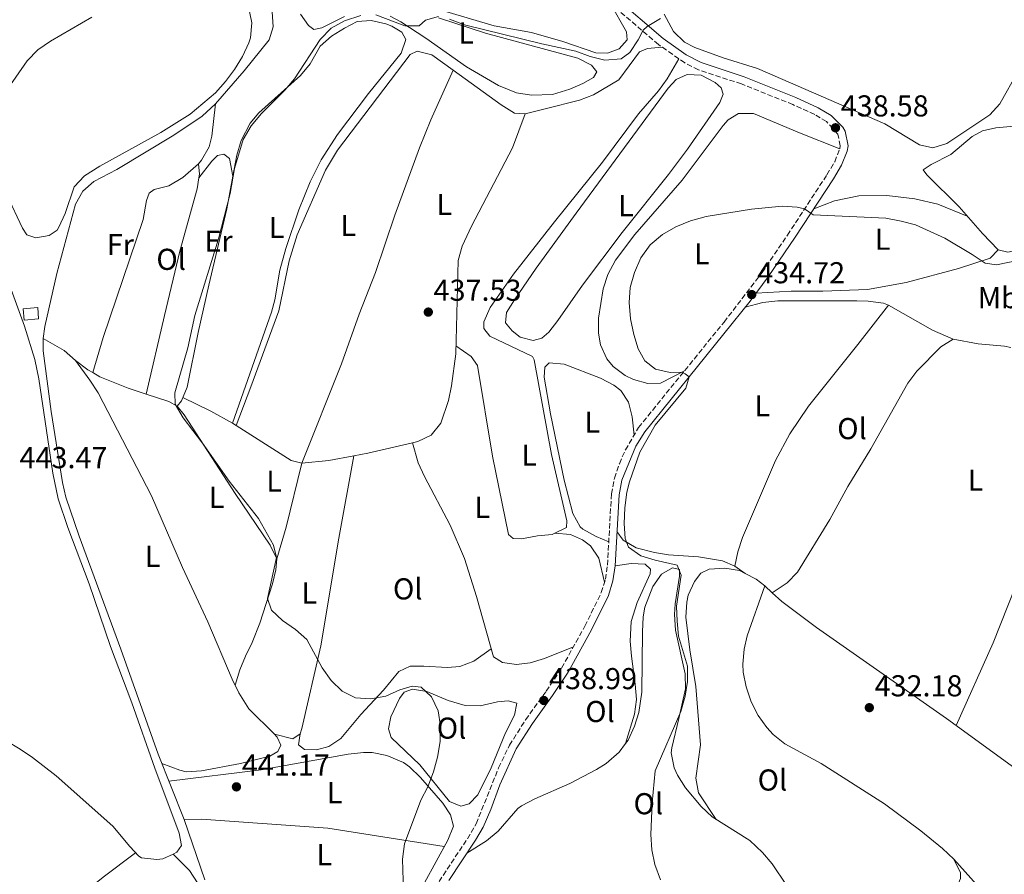
# Model space of a CAD drawing. Units: metres. Extents: x 594771 to 598249, y 4657360 to 4659720.
# Drawn here: x 595025 to 595351, y 4659167 to 4659450 of the extents above; entities that cross this region are included whole.
import ezdxf
from ezdxf.enums import TextEntityAlignment as Align

# ---------------------------------------------------------------- set-up
doc = ezdxf.new("R2010")
doc.units = ezdxf.units.M
doc.header["$MEASUREMENT"] = 0
doc.linetypes.add('DGN Style 3', pattern=[2.435890702152634, 1.739921930109024, -0.6959687720436097])
for name, color, linetype, lineweight in [('Acequia sin especificar', 4, 'Continuous', 0), ('Camino', 7, 'DGN Style 3', 0), ('Cota de punto acotado terreno', 7, 'Continuous', 0), ('Curva de nivel intermedia', 30, 'Continuous', 0), ('Edificio', 1, 'Continuous', 13), ('Embalse', 142, 'Continuous', 13), ('Etiqueta de uso rústico', 92, 'Continuous', 0), ('Línea de cambio de uso (parcela vista)', 92, 'Continuous', 0), ('Margen derecho', 7, 'Continuous', 0), ('Punto acotado terreno (símbolo)', 7, 'Continuous', 0)]:
    doc.layers.add(name, color=color, linetype=linetype, lineweight=lineweight)
doc.styles.add('Style-Arial', font='arial.ttf')

# ---------------------------------------------------------------- blocks, each defined once
blk = doc.blocks.new('5PATER')
at = {"layer": 'Embalse', "linetype": 'Continuous', "lineweight": 0}
h = blk.add_hatch(color=51, dxfattribs=at)
edge = h.paths.add_edge_path()
edge.add_ellipse((0, 0), major_axis=(-0.1095731443231308, -0.1110710700762829), ratio=0.9994222409660317, start_angle=0, end_angle=360)

msp = doc.modelspace()

# ---------------------------------------------------------------- linework, layer by layer
at = {"layer": 'Acequia sin especificar', "color": 4, "linetype": 'Continuous', "lineweight": 0}
msp.add_polyline3d([(595086.2599999999, 4659164.960000001, 441.4199999999983), (595079.5, 4659184.9, 441.4199999999983), (595070.79, 4659206.58, 441.3699999999953), (595058.4100000003, 4659241.5, 441.3699999999953), (595044.5899999999, 4659278.939999999, 441.3699999999953), (595040.2400000002, 4659291.84, 441.3699999999953), (595039.0599999996, 4659296.74, 441.3699999999953), (595035.2999999998, 4659320.310000001, 441.320000000007), (595032.75, 4659340.430000001, 441.320000000007), (595032.6699999999, 4659344.49, 441.320000000007), (595033.2400000002, 4659348.49, 441.320000000007), (595037.2599999999, 4659366.08, 441.320000000007), (595043.3700000001, 4659389.100000001, 441.2700000000041), (595045.8899999997, 4659393.359999999, 441.2700000000041), (595049.4699999997, 4659396.529999999, 441.2700000000041), (595057.1200000001, 4659400.52, 441.2200000000012), (595076.04, 4659411.939999999, 441.1199999999953), (595085.4600000001, 4659418.199999999, 441.070000000007), (595089.8899999997, 4659422.359999999, 441.070000000007), (595099.3499999996, 4659433.289999999, 441.070000000007), (595107.5999999996, 4659443.539999999, 441.070000000007), (595108.9600000001, 4659447.84, 441.070000000007), (595108.5700000003, 4659452.880000001, 441.070000000007)], dxfattribs=at)
at = {"layer": 'Camino', "color": 7, "linetype": 'DGN Style 3', "lineweight": 0}
for points in [[(595199.5000000002, 4659227.469999999, 438.9100000000037), (595204.5799999986, 4659235.180000001, 438.6799999999931), (595212.2899999977, 4659249.060000001, 437.6199999999953), (595217.7399999971, 4659260.230000001, 436.7200000000013), (595219.1200000007, 4659264.649999999, 436.5), (595219.78, 4659269.300000002, 436.350000000006), (595221.100000001, 4659292.920000004, 435.4700000000012), (595222.1299999993, 4659298.219999999, 435.3399999999966), (595223.7299999996, 4659302.969999999, 435.2200000000012), (595225.7300000001, 4659307.539999999, 435.1100000000007), (595230.0899999987, 4659314.989999999, 434.9100000000035), (595258.4399999997, 4659349.949999999, 434.699999999997), (595271.0500000007, 4659366.380000001, 434.75), (595279.4599999995, 4659378.800000002, 434.9799999999959), (595292.5500000009, 4659398.800000002, 436.8099999999978), (595295.129999998, 4659403.100000002, 437.1699999999983), (595296.7899999988, 4659407.380000001, 437.6499999999943), (595296.980000001, 4659408.399999999, 437.8200000000072), (595296.1799999987, 4659412.330000004, 438.2899999999936), (595292.3899999999, 4659416.440000002, 438.8200000000071), (595288.4999999985, 4659418.82, 438.9499999999971), (595281.2600000009, 4659422.100000001, 438.979999999996), (595264.2100000011, 4659428.920000004, 438.9700000000012), (595249.9799999996, 4659433.670000004, 439.199999999997), (595245.3900000008, 4659435.899999999, 439.3399999999965), (595236.6700000013, 4659442.030000002, 439.7400000000052), (595220.6899999998, 4659455.739999998, 441.0299999999989)], [(595163.9600000009, 4659164.390000002, 438.5599999999978), (595173.36, 4659178.59, 438.7400000000052), (595176.260000001, 4659183.54, 438.8500000000058), (595183.6999999997, 4659202.080000004, 439.0599999999976), (595187.3099999975, 4659209.590000002, 439.0200000000041), (595192.6400000005, 4659218.04, 439.0200000000041), (595199.5000000002, 4659227.469999999, 438.9100000000037)]]:
    msp.add_polyline3d(points, dxfattribs=at)
at = {"layer": 'Curva de nivel intermedia', "color": 30, "linetype": 'Continuous', "lineweight": 0, "flags": 128}
for points, elevation in [([(595048.790000001, 4659451.099999999), (595035.0800000003, 4659443.140000001), (595030.9400000008, 4659440.210000001), (595027.4400000006, 4659436.640000002), (595020.9000000004, 4659427.230000001)], 445), ([(595137.9800000014, 4659451.689999999), (595132.5900000001, 4659449.829999999), (595128.1800000002, 4659447.470000001), (595124.53, 4659443.7), (595116.0800000011, 4659430.650000001), (595112.8500000013, 4659426.829999999)], 440), ([(595163.7400000019, 4659451.259999999), (595159.4900000006, 4659450.109999998), (595157.3400000003, 4659448.230000001), (595152.6300000007, 4659448.159999999), (595142.9800000016, 4659451.850000001)], 440), ([(595237.3900000011, 4659450.59), (595232.9699999999, 4659448.029999999), (595231.5800000018, 4659446.749999999), (595229.9900000005, 4659443.519999999), (595227.2400000012, 4659439.319999999), (595224.350000001, 4659437.300000001), (595218.8700000005, 4659436.769999999), (595214.02, 4659438.019999998), (595209.2500000001, 4659439.8), (595198.0600000008, 4659442.27), (595172.4200000011, 4659448.590000001), (595167.4000000008, 4659450.41)], 440), ([(595112.8500000013, 4659426.829999999), (595105.0500000005, 4659419.119999999), (595101.6799999998, 4659415.009999999), (595098.990000001, 4659410.560000001), (595096.17, 4659400.939999999), (595094.6600000013, 4659392.609999998), (595090.7800000011, 4659377.55), (595082.9900000015, 4659352.17), (595080.630000001, 4659341.449999999), (595076.3300000007, 4659326.5), (595076.4400000002, 4659322.699999998), (595079.1100000012, 4659318.13), (595085.5700000009, 4659309.819999999), (595094.3500000007, 4659297.230000001), (595104.0900000016, 4659284.84), (595109.0700000017, 4659275.939999999), (595110.0500000005, 4659271.83), (595107.1200000002, 4659258.220000001), (595108.3699999996, 4659254.34), (595112.0100000009, 4659250.909999999), (595116.3700000016, 4659247.999999999), (595120.0799999998, 4659244.659999999), (595125.1500000014, 4659235.220000001), (595128.1900000013, 4659231.029999999), (595131.7899999999, 4659227.560000001), (595136.2900000016, 4659225.339999998), (595141.2800000005, 4659224.939999999), (595146.2900000018, 4659225.880000002), (595150.940000001, 4659227.949999999), (595155.0300000013, 4659229.189999999), (595158.0100000009, 4659228.859999998), (595161.4599999997, 4659225.59), (595163.6300000001, 4659220.949999998), (595164.4700000006, 4659215.929999998), (595164.3099999996, 4659210.800000001), (595163.4500000012, 4659205.640000001), (595162.07, 4659200.74), (595160.2400000015, 4659195.81), (595157.9400000017, 4659191.369999998), (595152.4500000019, 4659176.909999998), (595151.7800000014, 4659171.810000001), (595152.1200000012, 4659161.230000001)], 440), ([(595237.3200000017, 4659164.939999999), (595235.5300000014, 4659170), (595234.5500000002, 4659174.91), (595234.1800000013, 4659180), (595234.6300000006, 4659190.53), (595235.5700000017, 4659201.119999998), (595244.0800000011, 4659220.720000001), (595245.5899999997, 4659225.819999998), (595246.3099999995, 4659230.779999998), (595246.3000000005, 4659235.779999999), (595243.3600000013, 4659245.71), (595242.8700000017, 4659250.689999999), (595242.7100000008, 4659255.699999999), (595244.2100000005, 4659265.980000001), (595242.8600000006, 4659269.359999998), (595235.640000001, 4659270.960000001), (595230.870000001, 4659272.429999999), (595226.7100000014, 4659275.25), (595225.7000000011, 4659278.17), (595225.3500000001, 4659283.16), (595225.5900000016, 4659288.359999999), (595226.2300000008, 4659293.529999999), (595227.0900000014, 4659296.96), (595230.490000001, 4659306.739999999), (595235.5500000014, 4659315.710000001), (595245.7300000006, 4659328.069999999), (595246.9100000008, 4659331.829999999), (595245.5499999995, 4659332.800000002), (595244.4699999999, 4659333.289999999), (595240.5600000005, 4659333.17), (595235.7000000012, 4659334.310000001), (595232.1600000008, 4659337.06), (595229.9300000002, 4659341.039999999), (595228.5100000007, 4659345.83), (595227.4199999999, 4659351.019999998), (595226.9500000007, 4659356.430000001), (595227.2800000013, 4659361.409999999), (595228.7099999996, 4659366.359999998), (595230.8300000008, 4659371.24), (595233.9900000015, 4659375.560000001), (595238.0000000013, 4659378.970000002), (595242.4400000003, 4659381.529999998), (595247.3399999999, 4659383.569999999), (595252.4600000007, 4659384.98), (595267.5300000003, 4659387.390000002), (595277.7100000015, 4659388.369999998), (595282.6800000003, 4659388.029999998), (595285.1400000012, 4659387.470000001), (595288, 4659385.569999999), (595312.0999999997, 4659384.390000001)], 435.0000000000001), ([(595312.0999999997, 4659384.390000001), (595317.12, 4659383.470000001), (595321.9500000002, 4659382.17), (595331.6500000008, 4659377.78), (595340.6900000023, 4659372.369999998), (595344.9700000003, 4659369.460000001), (595348.7099999997, 4659368.970000001), (595358.9800000006, 4659371.01)], 435.0000000000001)]:
    msp.add_lwpolyline(points, dxfattribs=dict(at, elevation=elevation))
at = {"layer": 'Edificio', "color": 1, "linetype": 'Continuous', "lineweight": 13, "elevation": 445.75, "flags": 128}
msp.add_lwpolyline([(595031.2000000002, 4659350.980000001), (595026.4000000004, 4659350.58), (595026.0899999999, 4659354.380000001), (595030.8899999997, 4659354.779999999), (595031.2000000002, 4659350.980000001)], close=True, dxfattribs=at)
at = {"layer": 'Edificio', "color": 51, "linetype": 'Continuous', "lineweight": 13, "elevation": 445.75, "flags": 128}
msp.add_lwpolyline([(595026.4000000004, 4659350.58), (595026.0899999999, 4659354.380000001), (595030.8899999997, 4659354.779999999), (595031.2000000002, 4659350.980000001), (595026.4000000004, 4659350.58)], dxfattribs=at)
at = {"layer": 'Línea de cambio de uso (parcela vista)', "color": 92, "linetype": 'Continuous', "lineweight": 0, "extrusion": (0.495935392481599, -0.1105982876916201, 0.861287469573199), "elevation": -219818.5754014294, "flags": 128}
msp.add_lwpolyline([(4677216.551670735, 373472.7114703531), (4677213.247509843, 373471.5109617931), (4677212.010320791, 373471.4129530614)], dxfattribs=at)
at = {"layer": 'Línea de cambio de uso (parcela vista)', "color": 92, "linetype": 'Continuous', "lineweight": 0, "elevation": 440.5599999999977, "flags": 128}
msp.add_lwpolyline([(595084.3499999996, 4659397.779999999), (595084.3531, 4659397.7841)], dxfattribs=at)
at = {"layer": 'Línea de cambio de uso (parcela vista)', "color": 92, "linetype": 'Continuous', "lineweight": 0, "extrusion": (0.01566588651159872, -0.08181077940543842, 0.9965247495034333), "elevation": -371427.8228929167, "flags": 128}
msp.add_lwpolyline([(1460779.478497258, 4448853.453846441), (1460779.478497258, 4448853.449044358)], dxfattribs=at)
at = {"layer": 'Línea de cambio de uso (parcela vista)', "color": 92, "linetype": 'Continuous', "lineweight": 0, "extrusion": (0.05433971304033351, 0.0858659178686289, 0.994823722945564), "elevation": 432859.96192867, "flags": 128}
msp.add_lwpolyline([(1988579.080852795, -4233459.250412377), (1988562.322183669, -4233460.037691923), (1988554.911864541, -4233461.218611241)], dxfattribs=at)
at = {"layer": 'Línea de cambio de uso (parcela vista)', "color": 92, "linetype": 'Continuous', "lineweight": 0, "extrusion": (-0.01572682846737672, -0.02738502469963437, 0.9995012392631428), "elevation": -136513.1407894188, "flags": 128}
msp.add_lwpolyline([(-1804382.64562281, 4334642.151342031), (-1804374.573423606, 4334642.15134203), (-1804369.680680129, 4334641.201362412)], dxfattribs=at)
at = {"layer": 'Línea de cambio de uso (parcela vista)', "color": 92, "linetype": 'Continuous', "lineweight": 0, "extrusion": (-0.303553745071957, -0.6135938452039462, 0.7289428763494606), "elevation": -3039246.624276324, "flags": 128}
msp.add_lwpolyline([(-1532688.569491358, 3236868.123242926), (-1532690.429276811, 3236868.330378884), (-1532695.456594586, 3236869.586633631)], dxfattribs=at)
at = {"layer": 'Línea de cambio de uso (parcela vista)', "color": 92, "linetype": 'Continuous', "lineweight": 0, "extrusion": (-0.005786444486356459, -0.04098784039529244, 0.9991428896809187), "elevation": -193979.0263927212, "flags": 128}
msp.add_lwpolyline([(-62085.49395970081, 4692751.476411629), (-62088.39111106633, 4692752.684308132), (-62096.22635490564, 4692754.034736423)], dxfattribs=at)
at = {"layer": 'Línea de cambio de uso (parcela vista)', "color": 92, "linetype": 'Continuous', "lineweight": 0, "extrusion": (-0.213661662408937, -0.4884068058165384, 0.8460540680410062), "elevation": -2402419.619046978, "flags": 128}
msp.add_lwpolyline([(-1322232.781903782, 3813595.246380962), (-1322222.542713713, 3813594.683631695), (-1322214.328811964, 3813593.783232868)], dxfattribs=at)
at = {"layer": 'Línea de cambio de uso (parcela vista)', "color": 92, "linetype": 'Continuous', "lineweight": 0, "extrusion": (0.08440764142497309, 0.1358036296174197, 0.9871335898711016), "elevation": 683415.9187632741, "flags": 128}
msp.add_lwpolyline([(1954160.556334607, -4216345.277945918), (1954137.48723799, -4216344.965245994), (1954134.004178973, -4216346.216045693)], dxfattribs=at)
at = {"layer": 'Línea de cambio de uso (parcela vista)', "color": 92, "linetype": 'Continuous', "lineweight": 0, "extrusion": (0.1809896682492604, -0.7283538246373814, 0.6608656793351592), "elevation": -3285620.297515834, "flags": 128}
msp.add_lwpolyline([(1701197.055090753, 2893776.602598811), (1701201.765517693, 2893776.171555254), (1701216.977678376, 2893775.814461982)], dxfattribs=at)
at = {"layer": 'Línea de cambio de uso (parcela vista)', "color": 92, "linetype": 'Continuous', "lineweight": 0, "extrusion": (0.4411662515544944, -0.0748089671264884, 0.8943019383445531), "elevation": -85619.10420790926, "flags": 128}
msp.add_lwpolyline([(4693188.309887001, 172102.1324343594), (4693199.251064443, 172100.6798035759), (4693221.045109058, 172098.891950304)], dxfattribs=at)
at = {"layer": 'Línea de cambio de uso (parcela vista)', "color": 92, "linetype": 'Continuous', "lineweight": 0, "extrusion": (0.005753789090103455, 0.3251147013174616, 0.9456570863153115), "elevation": 1518647.039430443, "flags": 128}
msp.add_lwpolyline([(-512579.1887641646, -4415228.893584732), (-512588.1021483567, -4415229.969959316), (-512596.3436714363, -4415231.742902023)], dxfattribs=at)
at = {"layer": 'Línea de cambio de uso (parcela vista)', "color": 92, "linetype": 'Continuous', "lineweight": 0, "extrusion": (0.07758239026687143, -0.05489684005769241, 0.9954734098267815), "elevation": -209165.7493816559, "flags": 128}
msp.add_lwpolyline([(4147235.819461867, 2195406.428452087), (4147235.819461867, 2195402.246023134)], dxfattribs=at)
at = {"layer": 'Línea de cambio de uso (parcela vista)', "color": 92, "linetype": 'Continuous', "lineweight": 0, "extrusion": (-0.04968630857137052, -0.1260280612224548, 0.990781609904554), "elevation": -616345.7572681153, "flags": 128}
msp.add_lwpolyline([(-1155111.661150237, 4510980.074502237), (-1155107.48577572, 4510979.625690477), (-1155103.975606927, 4510978.592242345)], dxfattribs=at)
at = {"layer": 'Línea de cambio de uso (parcela vista)', "color": 92, "linetype": 'Continuous', "lineweight": 0, "extrusion": (0.07775789803294068, -0.05512414596750592, 0.9954471547123191), "elevation": -210120.365886948, "flags": 128}
msp.add_lwpolyline([(4145286.590597236, 2198989.492571447), (4145286.590597237, 2198989.466342645)], dxfattribs=at)
at = {"layer": 'Línea de cambio de uso (parcela vista)', "color": 92, "linetype": 'Continuous', "lineweight": 0, "extrusion": (0.04774669738830589, -0.04381427119788205, 0.9978980722137448), "elevation": -175287.9147116638, "flags": 128}
msp.add_lwpolyline([(3835401.830511574, 2705927.214856043), (3835401.830511575, 2705923.895568693)], dxfattribs=at)
at = {"layer": 'Línea de cambio de uso (parcela vista)', "color": 92, "linetype": 'Continuous', "lineweight": 0, "extrusion": (0.1262444119247719, -0.1255205383709307, 0.9840258852819067), "elevation": -509263.4993718367, "flags": 128}
msp.add_lwpolyline([(3723620.480393674, 2817398.835417452), (3723617.604046428, 2817399.397134925), (3723614.346109901, 2817404.845794414)], dxfattribs=at)
at = {"layer": 'Línea de cambio de uso (parcela vista)', "color": 92, "linetype": 'Continuous', "lineweight": 0, "extrusion": (-0.2080834861716933, -0.1971116172016091, 0.9580439828874253), "elevation": -1041841.433608823, "flags": 128}
msp.add_lwpolyline([(-2973085.262981136, 3483911.022910133), (-2973064.046026379, 3483910.360014355), (-2973048.134150326, 3483912.90553414)], dxfattribs=at)
at = {"layer": 'Línea de cambio de uso (parcela vista)', "color": 92, "linetype": 'Continuous', "lineweight": 0}
for points in [[(595100.5499999998, 4659455.630000001, 443.6600000000035), (595101.8700000001, 4659449.230000001, 443.9100000000035), (595101.4100000003, 4659444.279999999, 443.9400000000023), (595100.8899999997, 4659442.600000001, 443.9100000000035), (595098.8200000003, 4659438.01, 443.6999999999971), (595096.1799999997, 4659433.76, 443.5099999999948), (595093.1699999999, 4659429.720000001, 443.4199999999983), (595089.8300000001, 4659426.029999999, 443.3300000000018), (595081.4100000003, 4659418.960000001, 443.1300000000047), (595071.7300000006, 4659412.869999999, 442.929999999993), (595051.54, 4659401.66, 442.8099999999977), (595046.4100000003, 4659398.4, 442.9600000000065), (595043, 4659394.800000001, 443.0599999999977), (595040, 4659385.949999999, 443.0599999999977), (595037.9100000003, 4659381.430000001, 443.0299999999989), (595037.2999999998, 4659380.470000001, 443.0099999999948), (595034.7400000002, 4659378.67, 442.9600000000065), (595030.2199999997, 4659377.859999999, 442.9100000000035), (595027.2599999999, 4659378.850000001, 443.0599999999977), (595025.8700000001, 4659381.130000001, 443.2100000000065), (595020.6799999997, 4659392.17, 443.3600000000006)], [(595160.5899999999, 4659454.640000001, 440.8899999999995), (595182.1799999997, 4659448.199999999, 440.9400000000023), (595194.5899999999, 4659446.039999999, 440.8899999999995), (595205, 4659442.970000001, 440.6900000000023), (595215.9500000002, 4659439.230000001, 440.6900000000023), (595219.7699999996, 4659439.15, 440.7400000000052), (595223.6500000004, 4659440.630000001, 440.7400000000052), (595226.3499999996, 4659443.539999999, 440.8899999999995), (595226.0899999999, 4659446.180000001, 440.8899999999995), (595220.6900000004, 4659455.74, 441.0299999999989)], [(595095.5991000002, 4659398.3947, 440.019100000005), (595096.9100000003, 4659405.359999999, 439.9799999999959), (595098.3200000003, 4659410.15, 439.9400000000023), (595101.29, 4659415.890000001, 439.8800000000047), (595104.1900000004, 4659419.380000001, 439.8300000000018), (595118.04, 4659431.710000001, 439.5800000000018), (595121.1799999997, 4659435.59, 439.3999999999942), (595124.5599999996, 4659441.460000001, 439.2299999999959), (595128.3300000001, 4659444.74, 439.1300000000047), (595132.6399999997, 4659447.49, 439.0299999999989), (595136.8399999999, 4659449.640000001, 438.929999999993), (595141.4800000006, 4659449.949999999, 438.929999999993), (595146.3300000001, 4659448.84, 438.929999999993), (595148.2599999999, 4659448.130000001, 438.929999999993), (595151.6399999997, 4659446.07, 438.929999999993), (595152.9299999997, 4659443.730000001, 439.0299999999989), (595151.4299999997, 4659439.180000001, 439.0299999999989), (595140.5099999999, 4659425.710000001, 438.9799999999959), (595130.2400000002, 4659412.180000001, 439.0299999999989), (595124.9000000004, 4659403.730000001, 439.0399999999936), (595121.2599999999, 4659396.42, 439.0299999999989), (595117.4600000001, 4659387.16, 438.9700000000012), (595113.1799999997, 4659374.350000001, 438.929999999993), (595111.1799999997, 4659367.189999999, 438.929999999993), (595109.4600000001, 4659357.32, 438.929999999993), (595108.4199999999, 4659353.24, 438.929999999993), (595095.4600000001, 4659316.42, 438.8800000000047)], [(595118.0499999998, 4659452.050000001, 441.070000000007), (595120.6500000004, 4659448.350000001, 440.9900000000052), (595122.4400000004, 4659446.949999999, 440.8399999999965), (595125.0599999996, 4659447.550000001, 440.7899999999936), (595132.5800000001, 4659451.289999999, 440.6900000000023)], [(595147.7100000001, 4659451.470000001, 440.5399999999936), (595151.2400000002, 4659449.59, 440.4900000000052), (595159.5800000001, 4659444.100000001, 439.9600000000065), (595173, 4659434.630000001, 439.4499999999971), (595183.6900000004, 4659428.4, 439.2200000000012), (595189.6100000005, 4659426.039999999, 439.1900000000023), (595194.5599999996, 4659425.210000001, 439.1900000000023), (595201.5700000003, 4659425.42, 439.1900000000023), (595207.29, 4659427.180000001, 439.1900000000023), (595211.5700000003, 4659429.050000001, 439.1900000000023), (595215.1100000005, 4659431.109999999, 439.1900000000023), (595216.2100000001, 4659432.930000001, 439.2400000000052), (595214.5300000003, 4659435.140000001, 439.2899999999936), (595209.9100000003, 4659437.52, 439.3699999999953), (595179.4000000004, 4659445.779999999, 439.5899999999965), (595163.7599999999, 4659450.810000001, 440.0899999999965)], [(595238.5800000001, 4659452.08, 440.0099999999948), (595241.7199999997, 4659446.289999999, 439.9700000000012), (595245.2800000003, 4659442.789999999, 439.9400000000023), (595248.7400000002, 4659441.07, 439.929999999993), (595258.0999999996, 4659437.550000001, 439.7799999999989), (595269.5099999999, 4659434.07, 439.3300000000018), (595311.7599999999, 4659415.710000001, 438.4400000000023), (595323.29, 4659408.74, 438.4400000000023), (595327.6699999999, 4659407.689999999, 438.4799999999959), (595332.2999999998, 4659409.16, 438.320000000007), (595346.5099999999, 4659418.65, 437.9199999999983), (595349.9199999999, 4659422.310000001, 437.7899999999936), (595355.9199999999, 4659433.199999999, 437.4400000000023), (595361.3606000004, 4659444.479800001, 437.5399999999936)], [(595192.5199999996, 4659419, 437.2299999999959), (595199.0999999996, 4659420.67, 437.0800000000018), (595210.5300000003, 4659423.529999999, 437.5800000000018), (595215.1500000004, 4659425.369999999, 437.8300000000018), (595223.5499999998, 4659430.26, 438.3300000000018), (595230.4299999997, 4659439.619999999, 438.5800000000018), (595233.0800000001, 4659440.730000001, 438.5299999999989), (595237.9199999999, 4659441.15, 439.679999999993)], [(595096.6399999997, 4659315.67, 438.8800000000047), (595101.5999999996, 4659328.449999999, 438.3600000000006), (595110.8799999999, 4659353.710000001, 438.429999999993), (595114.2699999996, 4659370.25, 438.2799999999989), (595116.8700000001, 4659378.84, 438.2799999999989), (595126.2800000003, 4659400.380000001, 438.1499999999942), (595130.2400000002, 4659406.99, 438.0899999999965), (595154.3499999996, 4659438.730000001, 438.0299999999989), (595156.7400000002, 4659439.82, 438.0299999999989), (595161.5999999996, 4659438.600000001, 437.9900000000052), (595168.6796000004, 4659433.459200001, 437.8570999999939)], [(595243.4800000006, 4659437.24, 439.4199999999983), (595239.5899999999, 4659430.640000001, 438.820000000007), (595236.6900000004, 4659426.609999999, 438.4900000000052), (595230.1299999999, 4659419.029999999, 438.070000000007), (595218.1399999997, 4659403.01, 437.5500000000029), (595202.1900000004, 4659383.180000001, 436.75), (595188.6600000003, 4659365.84, 436.5), (595180.9000000004, 4659354.800000001, 436.5200000000041), (595178.8300000001, 4659350.02, 436.4100000000035), (595178.79, 4659347.850000001, 436.3699999999953), (595180.79, 4659345.26, 436.3699999999953), (595194.9699999997, 4659338.550000001, 436.1199999999953), (595195.5300000003, 4659337.470000001, 436.1199999999953), (595201.1799999997, 4659306.039999999, 436.0399999999936), (595206.3600000005, 4659284, 436.0200000000041), (595206.1900000004, 4659281.779999999, 436.070000000007), (595202.3898, 4659279.940300001, 436.1266999999935)], [(595118.5, 4659303.189999999, 438.7299999999959), (595131.6399999997, 4659336.119999999, 438.1399999999995), (595137.5099999999, 4659352.539999999, 437.7299999999959), (595142.9299999997, 4659366.439999999, 437.6300000000047), (595149.29, 4659385.41, 437.8300000000018), (595157.4600000001, 4659407.730000001, 437.75), (595161.1900000004, 4659417, 437.820000000007), (595168.6796000004, 4659433.459200001, 437.8500000000058)], [(595168.6796000004, 4659433.459200001, 437.8570999999939), (595184.5, 4659421.970000001, 437.5599999999977), (595188.9600000001, 4659419.279999999, 437.3600000000006), (595192.5199999996, 4659419, 437.2299999999959)], [(595195.2000000002, 4659343.880000001, 435.9400000000023), (595190.8200000003, 4659344.939999999, 436.0399999999936), (595188.1900000004, 4659347.050000001, 436.0399999999936), (595185.9299999997, 4659349.730000001, 435.8899999999995), (595186.3399999999, 4659353.109999999, 435.7899999999936), (595188.9699999997, 4659357.359999999, 435.5500000000029), (595196.1900000004, 4659367.84, 435.3500000000058), (595209.3899999997, 4659386.119999999, 435.5500000000029), (595239.9500000002, 4659427.52, 437.8000000000029), (595242.5499999998, 4659430.369999999, 437.8500000000058), (595246.1600000003, 4659432.09, 437.8999999999942), (595250.8099999996, 4659431.850000001, 438.0200000000041), (595255.5, 4659429.42, 438.1900000000023), (595257.4500000002, 4659427.66, 438.25), (595258.1299999999, 4659425.539999999, 438.3000000000029), (595257.0300000003, 4659422.82, 438.3500000000058), (595246.3499999996, 4659407.34, 437.6399999999995), (595240.0499999998, 4659398.869999999, 437.1199999999953), (595224.6500000004, 4659379.680000001, 436), (595211.5199999996, 4659362.17, 435.8899999999995), (595203.3499999996, 4659350.470000001, 435.8899999999995), (595200.3499999996, 4659346.65, 435.9199999999983), (595198.0099999999, 4659344.65, 435.9400000000023), (595195.2000000002, 4659343.880000001, 435.9400000000023)], [(595084.25, 4659402.460000001, 441.2200000000012), (595085.2100000001, 4659403.689999999, 441.2400000000052), (595087.75, 4659408.119999999, 441.4900000000052), (595088.6699999999, 4659411.57, 441.5399999999936), (595089.8899999997, 4659422.359999999, 441.070000000007)], [(595155.1601, 4659309.8795, 437.2119999999995), (595156.9299999997, 4659310.289999999, 437.179999999993), (595161.3700000001, 4659312.4, 437.2299999999959), (595164.54, 4659316.359999999, 437.2599999999948), (595167.0599999996, 4659323.890000001, 437.3000000000029), (595168.0999999996, 4659328.77, 437.320000000007), (595169.4600000001, 4659339.41, 437.3300000000018), (595170.3099999996, 4659370.359999999, 437.179999999993), (595171.6299999999, 4659375.180000001, 437.1699999999983), (595174.6699999999, 4659381.800000001, 437.2299999999959), (595188.3099999996, 4659407.710000001, 437.3500000000058), (595192.5199999996, 4659419, 437.2299999999959)], [(595245.3300000001, 4659333.779999999, 434.8000000000029), (595237.3399999999, 4659329.710000001, 434.8000000000029), (595233.1799999997, 4659329.52, 434.8999999999942), (595228.4199999999, 4659330.850000001, 434.8999999999942), (595225.6500000004, 4659332.210000001, 434.8999999999942), (595221.6600000003, 4659335.189999999, 434.8999999999942), (595219.6200000001, 4659337.730000001, 434.8999999999942), (595217.4299999997, 4659342.390000001, 434.8999999999942), (595216.7699999996, 4659346.25, 434.8999999999942), (595216.8499999996, 4659351.24, 434.8800000000047), (595218.4100000003, 4659360.980000001, 434.8399999999965), (595219.9299999997, 4659365.76, 434.8500000000058), (595222.4400000004, 4659370.5, 434.8500000000058), (595228.9100000003, 4659379.050000001, 435), (595244.5700000003, 4659397.07, 435.820000000007), (595258.1600000003, 4659415.15, 436.5800000000018), (595259.75, 4659417.039999999, 436.6499999999942), (595263.2000000002, 4659419.09, 436.8500000000058), (595268.2000000002, 4659419.180000001, 436.8999999999942), (595283.4100000003, 4659412.67, 437.4199999999983), (595296.79, 4659407.380000001, 437.6499999999942)], [(595349.3200000003, 4659373.9, 436.25), (595344.1399999997, 4659379.279999999, 436.5299999999989), (595336.3600000005, 4659388.220000001, 436.9700000000012), (595325.6699999999, 4659398.75, 437.6900000000023), (595324.4699999997, 4659400.480000001, 437.6100000000006), (595327.0800000001, 4659402.189999999, 437.570000000007), (595333.6200000001, 4659405.52, 437.6499999999942), (595340.6500000004, 4659411.539999999, 437.4499999999971), (595344.1100000005, 4659413.350000001, 437.3699999999953), (595348.5599999996, 4659414.4, 437.2100000000065), (595354.5899999999, 4659414.949999999, 437.2200000000012)], [(595084.3531, 4659397.7841, 440.5599999999977), (595088.5999999996, 4659403.34, 440.5599999999977), (595090.5499999998, 4659405.16, 440.5599999999977), (595092.6299999999, 4659405.630000001, 440.5099999999948), (595094.5199999996, 4659404.180000001, 440.5099999999948), (595095.5991000002, 4659398.3947, 440.020399999994)], [(595049.1399999997, 4659333.199999999, 440.2899999999936), (595052.6200000001, 4659344.810000001, 440.9400000000023), (595065.8099999996, 4659383.970000001, 441.1399999999995), (595067.0099999999, 4659390.26, 441.0399999999936), (595067.8700000001, 4659392.67, 441.0399999999936), (595069.4600000001, 4659393.960000001, 441.0399999999936), (595074.3099999996, 4659395.180000001, 441.0399999999936), (595079.0300000003, 4659397.9, 441.1100000000006), (595084.25, 4659402.460000001, 441.2200000000012)], [(595415.6500000004, 4659402.9801, 436.3300000000018), (595406.4500000002, 4659400.539999999, 436.3300000000018), (595395.2800000003, 4659395.890000001, 436.1699999999983), (595386.8099999996, 4659390.439999999, 436.3699999999953), (595373.4199999999, 4659381.5, 436.25), (595359.7599999999, 4659374.65, 436.25), (595352.4699999997, 4659373.130000001, 436.25), (595349.3200000003, 4659373.9, 436.25)], [(595084.3531, 4659397.7841, 440.5602000000072), (595083.79, 4659394.09, 440.4100000000035), (595077.9699999997, 4659373.430000001, 440.179999999993), (595072.9000000004, 4659352.16, 440.070000000007), (595066.8103, 4659326.081300001, 440.3899999999995)], [(595077.0800000001, 4659322.050000001, 440.2799999999989), (595078.5800000001, 4659323.84, 439.7299999999959), (595080.4900000002, 4659328.4, 439.429999999993), (595084.0800000001, 4659346.52, 439.3899999999995), (595087.6100000005, 4659362.180000001, 439.3699999999953), (595093.5599999996, 4659387.560000001, 440.0800000000018), (595095.5991000002, 4659398.3947, 440.019100000005)], [(595288.1900000004, 4659387.5, 435.8999999999942), (595295.0099999999, 4659390.199999999, 435.9400000000023), (595303.0999999996, 4659391.810000001, 436.179999999993), (595312.4199999999, 4659391.949999999, 436.3399999999965), (595321.6600000003, 4659390.869999999, 436.4199999999983), (595329.3399999999, 4659389.100000001, 436.5), (595339.0599999996, 4659385.109999999, 436.820000000007)], [(595349.3200000003, 4659373.9, 436.25), (595346.6200000001, 4659371.09, 435.7700000000041), (595336.2199999997, 4659367.74, 435.5299999999989), (595318.8300000001, 4659363.029999999, 435.0099999999948), (595306.0199999996, 4659360.699999999, 434.6900000000023), (595291.1399999997, 4659360.199999999, 434.6100000000006), (595280.6500000004, 4659360.25, 434.6100000000006), (595269.1200000001, 4659359.58, 434.7200000000012)], [(595020.7599999999, 4659364.380000001, 444.9199999999983), (595026.5099999999, 4659348.560000001, 444.0399999999936), (595029.9699999997, 4659337.58, 443.7599999999948), (595031.2800000003, 4659331.109999999, 443.6600000000035), (595035.9000000004, 4659299.84, 443.3300000000018), (595037.7199999997, 4659291.289999999, 443.2100000000065), (595040.9199999999, 4659281.810000001, 443.1300000000047), (595047.9100000003, 4659263.119999999, 443.0099999999948), (595055.0099999999, 4659242.350000001, 442.8099999999977), (595062.0999999996, 4659223.689999999, 442.5099999999948), (595069.6799999997, 4659202.01, 442.5299999999989), (595077.8099999996, 4659180.380000001, 442.4100000000035), (595078.5899999999, 4659176.359999999, 442.4100000000035), (595077.0199999996, 4659174.060000001, 442.5099999999948), (595075.7509000005, 4659173.4791, 442.528999999995)], [(595261.9900000002, 4659269, 433.5099999999948), (595262.9699999997, 4659273.77, 433.5500000000029), (595264.5999999996, 4659278.480000001, 433.5899999999965), (595275.54, 4659304.039999999, 433.4700000000012), (595280.2400000002, 4659312.859999999, 433.3600000000006), (595286.4699999997, 4659322.01, 433.3099999999977), (595302.7599999999, 4659342.5, 433.4400000000023), (595312.9400000004, 4659355.539999999, 433.2299999999959)], [(595265.4600000001, 4659354.84, 434.7200000000012), (595271.3300000001, 4659356.480000001, 434.2400000000052), (595276.2999999998, 4659357, 433.9499999999971), (595302.4900000002, 4659356.960000001, 433.5399999999936), (595306.2300000006, 4659356.869999999, 433.4799999999959), (595311.25, 4659356.25, 433.2799999999989), (595312.9400000004, 4659355.539999999, 433.2299999999959)], [(595202.3898, 4659279.940300001, 436.1266999999935), (595201.5, 4659279.51, 436.1399999999995), (595196.5599999996, 4659279.060000001, 436.2100000000065), (595191.2800000003, 4659278.07, 436.2899999999936), (595188.4800000006, 4659278.109999999, 436.320000000007), (595187, 4659279.480000001, 436.320000000007), (595181.7100000001, 4659305.439999999, 436.3099999999977), (595176.6799999997, 4659335.49, 436.4700000000012), (595174.5499999998, 4659338.529999999, 436.570000000007), (595169.54, 4659342.060000001, 437.3099999999977)], [(595274.4404999996, 4659260.170499999, 432.6900000000023), (595279.3200000003, 4659263.41, 432.4100000000035), (595282.7400000002, 4659267, 432.3999999999942), (595293.4699999997, 4659284.49, 432.5299999999989), (595299.5199999996, 4659295.42, 432.3699999999953), (595307.1399999997, 4659307.9, 432.2899999999936), (595319.3399999999, 4659329.720000001, 432.3699999999953), (595322.3200000003, 4659333.710000001, 432.3800000000047), (595330.2800000003, 4659341.730000001, 432.3099999999977), (595334.4100000003, 4659344.27, 433.0299999999989)], [(595334.4100000003, 4659344.27, 433.0299999999989), (595342.6699999999, 4659342.74, 432.75), (595351.4000000004, 4659341.930000001, 432.8699999999953), (595353.4801000003, 4659341.4904, 432.9094999999944)], [(595043.4400000004, 4659337.210000001, 441.2899999999936), (595048.2199999997, 4659330.730000001, 441.2400000000052), (595050.8899999997, 4659326.52, 441.2299999999959), (595068.6699999999, 4659292.350000001, 441.3399999999965), (595078.8499999996, 4659268.550000001, 441.4199999999983), (595087.3099999996, 4659250.52, 441.4199999999983), (595095.4100000003, 4659231.460000001, 441.3699999999953), (595097.5999999996, 4659226.970000001, 441.2899999999936), (595100.8499999996, 4659221.65, 441.2299999999959), (595109.3607999999, 4659213.220000001, 441.2660000000033)], [(595220.2100000001, 4659277.050000001, 436.0599999999977), (595216, 4659278.82, 435.8099999999977), (595211.6399999997, 4659281.220000001, 435.7700000000041), (595210.75, 4659282.029999999, 435.7599999999948), (595208.2999999998, 4659286.42, 435.6399999999995), (595205.4600000001, 4659297.49, 435.4700000000012), (595200.8799999999, 4659319.5, 435.5099999999948), (595198.8300000001, 4659331.680000001, 435.5099999999948), (595199, 4659334.949999999, 435.5099999999948), (595200.4199999999, 4659336.380000001, 435.4600000000065), (595205.4100000003, 4659335.930000001, 435.2700000000041), (595217.5199999996, 4659331.34, 435.2100000000065), (595221.9199999999, 4659329.029999999, 435.1699999999983), (595224.2699999996, 4659327.26, 435.1600000000035), (595226.75, 4659323.33, 435.1600000000035), (595227.9800000006, 4659318.49, 435.2100000000065), (595228.6100000005, 4659312.449999999, 434.9799999999959)], [(595066.8103, 4659326.081300001, 440.3858999999939), (595060.8399999999, 4659328, 440.429999999993), (595051.4900000002, 4659331.789999999, 440.0800000000018), (595049.1399999997, 4659333.199999999, 440.2881999999955)], [(595381.6500000004, 4659325.65, 432.179999999993), (595378.2300000006, 4659318.779999999, 431.7700000000041), (595374.2100000001, 4659309.630000001, 431.4600000000065), (595364.8600000005, 4659284.9, 431.4499999999971), (595355.0199999996, 4659262.210000001, 431.8500000000058), (595347.7000000002, 4659243.600000001, 431.8300000000018), (595335.4000000004, 4659216.09, 432.1199999999953)], [(595110.1699999999, 4659271.4, 440.179999999993), (595108, 4659275.91, 440.2299999999959), (595096.4000000004, 4659293.029999999, 440.2799999999989), (595079.5, 4659319.180000001, 440.2299999999959), (595077.0800000001, 4659322.050000001, 440.2799999999989)], [(595208.5099999999, 4659242.26, 438.1399999999995), (595198.9500000002, 4659238.350000001, 438.1900000000023), (595194.1200000001, 4659236.970000001, 438.1600000000035), (595189.5800000001, 4659236.310000001, 438.1399999999995), (595184.9800000006, 4659237, 438.1900000000023), (595182.0099999999, 4659238.890000001, 438.2400000000052), (595176.3600000005, 4659258.960000001, 438.0500000000029), (595172.3799999999, 4659271.51, 437.7100000000065), (595167.6600000003, 4659282.58, 437.4400000000023), (595159.1299999999, 4659298.75, 437.3800000000047), (595157.0300000003, 4659303.300000001, 437.3999999999942), (595155.1601, 4659309.8795, 437.2100000000065)], [(595135.6999000004, 4659305.580499999, 437.8000000000029), (595130.6900000004, 4659278.24, 438.6699999999983), (595124.7999999998, 4659242.539999999, 439.25), (595118.4900000002, 4659215.17, 440.1600000000035), (595117.8799999999, 4659213.4, 440.1999999999971)], [(595202.3898, 4659279.940300001, 436.1300000000047), (595207.5300000003, 4659279.430000001, 436.3800000000047), (595211.54, 4659277.75, 436.5299999999989), (595214.1200000001, 4659275.689999999, 436.5800000000018), (595216.9600000001, 4659271.640000001, 436.5800000000018), (595218.8099999996, 4659263.67, 436.5500000000029)], [(595222.9400000004, 4659280.52, 435.9199999999983), (595224.9699999997, 4659277.57, 435.679999999993), (595229.2800000003, 4659275.08, 435.3300000000018), (595235.4100000003, 4659273.52, 434.8899999999995), (595240.04, 4659272.76, 434.5599999999977), (595249.9699999997, 4659272.07, 434.0399999999936), (595257.9699999997, 4659270.77, 433.8000000000029), (595261.9900000002, 4659269, 433.5099999999948)], [(595096.3600000005, 4659229.52, 441.3399999999965), (595097.9199999999, 4659234.58, 440.5299999999989), (595099.8200000003, 4659239.180000001, 440.1999999999971), (595102.0300000003, 4659243.689999999, 440.3099999999977), (595104.54, 4659250.109999999, 440.3699999999953), (595108.7300000006, 4659263.109999999, 440.3099999999977), (595109.8799999999, 4659267.82, 440.2299999999959), (595110.1699999999, 4659271.4, 440.179999999993)], [(595225.8004000002, 4659210.2097, 436.1999999999971), (595228.7699999996, 4659219.869999999, 436.5599999999977), (595229.3899999997, 4659224.800000001, 436.929999999993), (595229.0099999999, 4659229.84, 437.2400000000052), (595227.7199999997, 4659239.119999999, 437.1999999999971), (595227.3399999999, 4659244.109999999, 437.1699999999983), (595227.6699999999, 4659250.600000001, 437.0899999999965), (595229.5899999999, 4659256.970000001, 436.7599999999948), (595233.9800000006, 4659266.470000001, 436.3999999999942), (595234.0499999998, 4659268.029999999, 436.3999999999942), (595232.25, 4659269.59, 436.3999999999942), (595227.6200000001, 4659269.92, 436.4799999999959), (595222.2999999998, 4659269.050000001, 436.3500000000058)], [(595279.0999999996, 4659163.119999999, 433.570000000007), (595274.3700000001, 4659170.220000001, 433.570000000007), (595271.1399999997, 4659174.050000001, 433.5500000000029), (595267.0099999999, 4659177.980000001, 433.5299999999989), (595254.4699999997, 4659185.84, 433.7799999999989), (595250.8399999999, 4659189.27, 433.8600000000006), (595245.6399999997, 4659195.430000001, 434.1000000000058), (595242.9500000002, 4659199.609999999, 434.4900000000052), (595241.8499999996, 4659202.130000001, 434.7400000000052), (595240.9100000003, 4659207.100000001, 435.1199999999953), (595241.1200000001, 4659208.76, 435.2200000000012), (595243.4199999999, 4659218.49, 434.8600000000006), (595245.6200000001, 4659228.289999999, 434.9799999999959), (595245.5599999996, 4659233.25, 435), (595242.3099999996, 4659247.800000001, 435.1000000000058), (595242.0199999996, 4659252.92, 435.0599999999977), (595242.2100000001, 4659256.539999999, 435.0200000000041), (595243.7000000002, 4659265.609999999, 434.8999999999942), (595243.6600000003, 4659267.91, 434.9400000000023), (595241.3300000001, 4659268.380000001, 435.0599999999977), (595237.7300000006, 4659266.369999999, 435.1399999999995), (595234.8700000001, 4659262.220000001, 435.2200000000012), (595232.1399999997, 4659255.350000001, 435.2799999999989), (595231.5700000003, 4659252.17, 435.3000000000029), (595231.3799999999, 4659247.17, 435.3899999999995), (595231.1399999997, 4659227.199999999, 435.8000000000029), (595230.1399999997, 4659220.390000001, 435.9799999999959), (595228.7199999997, 4659215.880000001, 436.1399999999995), (595226.6200000001, 4659211.32, 436.1900000000023), (595225.8004000002, 4659210.2097, 436.2036999999983)], [(595255.8499999996, 4659184.980000001, 433.75), (595249.9800000006, 4659193.82, 433.3899999999995), (595249.04, 4659198.699999999, 433.3699999999953), (595250.6799999997, 4659209.67, 433.3500000000058), (595249.0700000003, 4659229.09, 433.4700000000012), (595247.1200000001, 4659241.180000001, 433.3899999999995), (595245.75, 4659252.09, 433.1100000000006), (595246.0499999998, 4659257.050000001, 433.070000000007), (595246.5899999999, 4659259.310000001, 433.070000000007), (595248.6299999999, 4659263.869999999, 433.1100000000006), (595250.6900000004, 4659266.67, 433.070000000007), (595253.5199999996, 4659267.980000001, 433.1499999999942), (595258.6699999999, 4659268.279999999, 433.070000000007), (595263.5999999996, 4659267.529999999, 433.1399999999995), (595265.3887, 4659266.595100001, 433.110799999995)], [(595334.6399999997, 4659171.82, 432.929999999993), (595330.8899999997, 4659175.32, 432.8999999999942), (595323.6399999997, 4659181.189999999, 432.8899999999995), (595311.5800000001, 4659190.180000001, 432.9499999999971), (595290.6200000001, 4659203.550000001, 433.0500000000029), (595278.6100000005, 4659210.09, 432.9700000000012), (595274.7100000001, 4659213.180000001, 432.9700000000012), (595272.6299999999, 4659215.42, 432.9700000000012), (595269.7000000002, 4659219.460000001, 432.9700000000012), (595267.4600000001, 4659223.970000001, 432.9700000000012), (595265.75, 4659228.91, 432.9600000000065), (595264.8200000003, 4659233.800000001, 432.9400000000023), (595264.7100000001, 4659236.49, 432.929999999993), (595265.0599999996, 4659241.49, 432.8699999999953), (595266.1299999999, 4659245.91, 432.8500000000058), (595272, 4659262.41, 432.9100000000035)], [(595274.4404999996, 4659260.170499999, 432.6949000000022), (595277.5599999996, 4659257.310000001, 432.4199999999983), (595289.0499999998, 4659248.630000001, 432.0599999999977), (595332.1600000003, 4659218.430000001, 432.179999999993), (595359.7000000002, 4659198.49, 431.6100000000006), (595379.9199999999, 4659183.470000001, 431.6199999999953), (595390.0499999998, 4659176.52, 431.6999999999971), (595394.9800000006, 4659175.26, 431.7299999999959), (595396.4299999997, 4659175.430000001, 431.7400000000052), (595401.1699999999, 4659176.84, 431.75), (595405.7599999999, 4659178.930000001, 431.7400000000052), (595414.4500000002, 4659184.140000001, 431.8999999999942), (595419.1299999999, 4659185.91, 432.0899999999965)], [(595181.25, 4659241.58, 438.2100000000065), (595175.4600000001, 4659237.49, 438.2599999999948), (595170.79, 4659235.67, 438.3600000000006), (595166.7999999998, 4659235.390000001, 438.4600000000065), (595158.9000000004, 4659235.84, 438.6600000000035), (595154.3300000001, 4659235.83, 439.0599999999977), (595150.6200000001, 4659234.02, 439.3099999999977), (595145.5599999996, 4659227.810000001, 439.4600000000065), (595138.04, 4659219.800000001, 439.6600000000035), (595131.4199999999, 4659211.850000001, 439.9100000000035), (595127.4600000001, 4659209.16, 440.0099999999948), (595123.3499999996, 4659208.07, 439.9600000000065), (595119.3300000001, 4659208.199999999, 440.0099999999948), (595117.3399999999, 4659209.689999999, 440.1100000000006), (595117.8799999999, 4659213.4, 440.1999999999971)], [(595177.6200000001, 4659222.619999999, 439.6499999999942), (595183.3700000001, 4659224.01, 439.6199999999953), (595186.8600000005, 4659224.359999999, 439.570000000007), (595189.7199999997, 4659223.57, 439.5200000000041), (595188.9500000002, 4659219.51, 439.570000000007), (595186.0099999999, 4659213.730000001, 439.5200000000041), (595181.2599999999, 4659202.109999999, 439.4199999999983), (595176.8499999996, 4659193.130000001, 439.5200000000041), (595173.9100000003, 4659190.109999999, 439.570000000007), (595171.1500000004, 4659189.350000001, 439.6199999999953), (595167.4500000002, 4659190.890000001, 439.7700000000041), (595157.5700000003, 4659203.119999999, 440.320000000007), (595148.0700000003, 4659212.16, 440.2700000000041), (595147.2000000002, 4659215.07, 440.2700000000041), (595147.9800000006, 4659219.029999999, 440.2700000000041), (595150.7999999998, 4659225.060000001, 440.2200000000012), (595152.3300000001, 4659227.16, 440.1699999999983), (595155.1900000004, 4659228.17, 440.1199999999953), (595159.8499999996, 4659227.390000001, 439.9700000000012), (595166.9900000002, 4659224.380000001, 439.7700000000041), (595172.5999999996, 4659222.74, 439.7200000000012), (595177.6200000001, 4659222.619999999, 439.6499999999942)], [(595075.7509000005, 4659173.4791, 442.528999999995), (595072.3499999996, 4659171.92, 442.5800000000018), (595070.3300000001, 4659171.630000001, 442.6100000000006), (595065.3300000001, 4659172.189999999, 442.7299999999959), (595064.4000000004, 4659172.789999999, 442.7599999999948), (595061.4600000001, 4659175.939999999, 443.0099999999948), (595055.7999999998, 4659182.74, 443.1600000000035), (595037.04, 4659199.380000001, 443.4600000000065), (595029.1600000003, 4659205.5, 443.5599999999977), (595025.04, 4659208.289999999, 443.820000000007), (595020.3099999996, 4659211.119999999, 444.1600000000035), (595015.7699999996, 4659213.33, 444.2899999999936), (595013.6399999997, 4659213.800000001, 444.3600000000006), (595005.6799999997, 4659213.550000001, 444.9199999999983), (594995.6900000004, 4659213.980000001, 445.2200000000012), (594988.2800000003, 4659214.619999999, 445.6100000000006), (594984.6500000004, 4659215.41, 445.820000000007), (594981.8600000005, 4659216.5899, 445.9395999999979)], [(595109.3607999999, 4659213.220000001, 441.2660000000033), (595110.2999999998, 4659212.289999999, 441.2700000000041), (595111.4600000001, 4659209.65, 441.320000000007), (595110.5199999996, 4659207.539999999, 441.4700000000012), (595107.9000000004, 4659205.980000001, 441.6199999999953), (595098.1699999999, 4659203.58, 441.6399999999995), (595085.1600000003, 4659201.140000001, 441.6999999999971), (595080.1399999997, 4659200.77, 441.7400000000052), (595078.0199999996, 4659201.27, 441.6699999999983), (595072.0099999999, 4659203.550000001, 441.3800000000047)], [(595225.8004000002, 4659210.2097, 436.2036999999983), (595223.6399999997, 4659207.279999999, 436.2400000000052), (595219.3300000001, 4659203.52, 436.4100000000035), (595216.1399999997, 4659201.52, 436.5399999999936), (595207.2999999998, 4659196.850000001, 436.8899999999995), (595195.7199999997, 4659191.77, 437.6600000000035), (595191.29, 4659189.470000001, 437.8600000000006), (595190.0800000001, 4659188.640000001, 437.8999999999942), (595183.5599999996, 4659181.060000001, 438.1399999999995), (595179.6699999999, 4659177.880000001, 438.320000000007), (595173.1799999997, 4659173.76, 438.6999999999971)], [(595074.3700000001, 4659197.680000001, 441.3899999999995), (595104.9299999997, 4659201.460000001, 440.8999999999942), (595133.8600000005, 4659206.640000001, 440.4400000000023), (595138.8499999996, 4659207.130000001, 440.4400000000023), (595141.7599999999, 4659207.140000001, 440.4400000000023), (595146.6600000003, 4659206.220000001, 440.3000000000029), (595152.1100000005, 4659203.83, 440.2899999999936), (595154.1299999999, 4659202.380000001, 440.2899999999936), (595157.7699999996, 4659198.91, 440.2700000000041), (595165.1500000004, 4659190.32, 440.0399999999936), (595167.7800000003, 4659186.5, 439.8899999999995), (595168.75, 4659182.689999999, 439.7899999999936), (595166.8099999996, 4659178.09, 439.4400000000023), (595159.0999999996, 4659163.890000001, 439.6499999999942), (595157.1500000004, 4659159.850000001, 439.6900000000023), (595155.4199999999, 4659155.130000001, 439.6900000000023), (595153.0499999998, 4659125.17, 439.6100000000006)], [(595079.5, 4659184.9, 441.4199999999983), (595085.2100000001, 4659185.02, 441.4199999999983), (595127.0499999998, 4659182.119999999, 440.2599999999948), (595165.6399999997, 4659175.939999999, 439.4700000000012)], [(595075.7509000005, 4659173.4791, 442.5299999999989), (595081.1799999997, 4659168.07, 442.5299999999989), (595083.8499999996, 4659163.9, 442.6199999999953), (595085.2699999996, 4659159.720000001, 442.7299999999959), (595086.4400000004, 4659154.779999999, 442.8300000000018), (595086.7999999998, 4659149.83, 442.9199999999983), (595086.3499999996, 4659144.210000001, 442.9499999999971), (595085.1799999997, 4659136.59, 442.929999999993), (595082.7599999999, 4659125.460000001, 443.0299999999989), (595080.5099999999, 4659112.99, 443.0299999999989), (595079.0899999999, 4659108.180000001, 443), (595076.7800000003, 4659104.350000001, 442.9799999999959), (595073.2800000003, 4659100.67, 442.9799999999959), (595066.9000000004, 4659095.51, 442.9799999999959), (595049.1399999997, 4659082.600000001, 443), (595031.8700000001, 4659070.640000001, 443.2599999999948), (595023.4100000003, 4659065.359999999, 443.429999999993), (595019.4800000006, 4659063.050000001, 443.4799999999959), (595014.8499999996, 4659061.060000001, 443.5099999999948), (595011.0099999999, 4659060.210000001, 443.5299999999989), (595005.9900000002, 4659060.02, 443.5599999999977), (595004.5, 4659060.270300001, 443.5688999999985)], [(595084.2199999997, 4659132.189999999, 442.9700000000012), (595073.7300000006, 4659133.15, 442.9700000000012), (595048.5300000003, 4659133.42, 443.8699999999953), (595043.5899999999, 4659134.08, 444.0099999999948), (595040.0599999996, 4659134.99, 444.1199999999953), (595035.4299999997, 4659137.789999999, 444.3699999999953), (595033.79, 4659141.91, 444.4199999999983), (595034.4800000006, 4659146.859999999, 444.3699999999953), (595036.29, 4659151.67, 444.3000000000029), (595037.1399999997, 4659152.789999999, 444.2700000000041), (595044.5899999999, 4659159.439999999, 443.929999999993), (595052.6100000005, 4659165.810000001, 443.679999999993), (595063.3399999999, 4659173.92, 442.8500000000058)], [(595328.4900000002, 4659156.189999999, 433.6900000000023), (595333.2599999999, 4659159.619999999, 433.6900000000023), (595335.3399999999, 4659162, 433.3300000000018), (595336.8499999996, 4659165.4, 433.2899999999936), (595336.79, 4659167.300000001, 432.9700000000012), (595334.6399999997, 4659171.82, 432.929999999993)]]:
    msp.add_polyline3d(points, dxfattribs=at)
at = {"layer": 'Margen derecho', "color": 7, "linetype": 'Continuous', "lineweight": 0}
msp.add_polyline3d([(595167.1900000008, 4659164.760000003, 438.5700000000069), (595176.0300000008, 4659178.059999998, 438.7599999999948), (595178.5299999998, 4659182.390000002, 438.8500000000058), (595181.0899999992, 4659188.270000001, 438.9600000000065), (595184.1499999991, 4659196.480000002, 439.0700000000071), (595189.5399999982, 4659208.38, 439.0200000000041), (595194.8899999991, 4659216.830000004, 439.0200000000041), (595201.5799999969, 4659226.030000002, 438.9100000000037), (595206.7399999978, 4659233.870000003, 438.6799999999931), (595214.5299999998, 4659247.890000002, 437.6199999999953), (595220.1099999987, 4659259.300000002, 436.7200000000013), (595221.6000000017, 4659264.100000003, 436.5), (595222.3000000013, 4659269.050000002, 436.350000000006), (595223.6200000001, 4659292.61, 435.4700000000012), (595224.5599999989, 4659297.49, 435.3399999999966), (595229.2100000003, 4659308.750000001, 435.0399999999937), (595232.1700000019, 4659313.520000001, 434.9100000000035), (595267.1200000012, 4659356.91, 434.7100000000065), (595273.1099999994, 4659364.91, 434.75), (595282.0299999998, 4659378.090000001, 435.0299999999989), (595294.699999999, 4659397.460000001, 436.8099999999978), (595297.4100000003, 4659401.989999999, 437.1699999999983), (595299.2399999985, 4659406.690000002, 437.6499999999943), (595299.5599999982, 4659408.430000001, 437.8200000000072), (595298.5799999969, 4659413.230000002, 438.2899999999936), (595297.8000000013, 4659414.600000002, 438.4199999999984), (595293.969999998, 4659418.449999999, 438.8200000000071), (595289.6899999998, 4659421.06, 438.9499999999971), (595282.2600000001, 4659424.430000001, 438.979999999996), (595265.0899999995, 4659431.300000002, 438.9700000000012), (595250.859999998, 4659436.050000001, 439.2100000000065), (595245.8700000013, 4659438.59, 439.3699999999953), (595238.2399999984, 4659444.030000003, 439.7400000000052), (595222.1799999984, 4659457.800000002, 441.0299999999989)], dxfattribs=at)

# ---------------------------------------------------------------- block references
at = {"layer": 'Punto acotado terreno (símbolo)', "color": 7, "linetype": 'Continuous', "lineweight": 0, "xscale": 10, "yscale": 10, "zscale": 10}
for p in [(595295.3899999995, 4659414.399999999, 438.5800000000023), (595267.6199999996, 4659359.060000001, 434.7200000000012), (595160.3899999991, 4659353.260000003, 437.5299999999989), (595198.6799999999, 4659224.430000001, 438.9900000000057), (595306.6099999979, 4659222.039999999, 432.1799999999935), (595096.7699999991, 4659195.780000002, 441.1600000000035)]:
    msp.add_blockref('5PATER', p, dxfattribs=at)

# ---------------------------------------------------------------- texts
at = {"layer": 'Cota de punto acotado terreno', "color": 7, "linetype": 'Continuous', "lineweight": 0, "style": 'Style-Arial'}
for s, p in [('438.58', (595297.1299999988, 4659418.149999999, 438.5800000000018)), ('434.72', (595269.4200000018, 4659362.809999999, 434.7200000000012)), ('437.53', (595162.1299999983, 4659357.010000003, 437.5299999999989)), ('443.47', (595024.8700000006, 4659301.480000001, 443.4700000000012)), ('438.99', (595200.4200000014, 4659228.180000002, 438.9900000000052)), ('432.18', (595308.3500000016, 4659225.789999999, 432.179999999993)), ('441.17', (595098.5700000012, 4659199.53, 441.1600000000035))]:
    msp.add_text(s, height=7.000000000000002, dxfattribs=at).set_placement(p)
at = {"layer": 'Etiqueta de uso rústico', "color": 92, "linetype": 'Continuous', "lineweight": 0, "style": 'Style-Arial'}
for s, p in [('L', (595172.9414203811, 4659445.840009999, 439.7700000000041)), ('L', (595165.7014203769, 4659388.930009997, 437.5)), ('L', (595225.881420377, 4659388.550009999, 436.2299999999959)), ('L', (595110.0814203811, 4659381.35001, 439.2599999999948)), ('L', (595133.8314203798, 4659382.000009999, 438.0599999999977)), ('Fr', (595058.3236852664, 4659375.640009999, 441.6499999999942)), ('Er', (595090.8454566074, 4659376.790009998, 440.0399999999936)), ('L', (595310.9914203803, 4659377.41001, 434.9100000000035)), ('Ol', (595075.1346334391, 4659370.760009999, 440.4799999999959)), ('L', (595251.0714203797, 4659372.580010002, 434.9100000000035)), ('Mb', (595349.3902462431, 4659358.050010001, 434.1499999999942)), ('L', (595271.1414203794, 4659322.150009998, 433.9400000000023)), ('L', (595214.771420378, 4659316.770009999, 435.3399999999965)), ('Ol', (595300.8546334388, 4659314.610009997, 432.7599999999948)), ('L', (595193.8214203799, 4659305.790009998, 436.1600000000035)), ('L', (595109.2614203808, 4659297.210009999, 439.429999999993)), ('L', (595341.791420379, 4659297.530010001, 431.8399999999965)), ('L', (595090.2014203769, 4659291.800009999, 440.5800000000018)), ('L', (595178.3014203788, 4659288.500009999, 436.8000000000029)), ('L', (595068.9914203818, 4659272.230009998, 441.8600000000006)), ('L', (595120.9114203784, 4659260.090009999, 439.6300000000047)), ('Ol', (595153.574633436, 4659261.440009999, 438.5399999999936)), ('Ol', (595217.2946334388, 4659220.780009999, 437.6499999999942)), ('Ol', (595168.1046334392, 4659215.260010001, 439.9799999999959)), ('Ol', (595274.4846334382, 4659198.050009999, 433.25)), ('L', (595129.3614203773, 4659193.840009999, 440.3899999999995)), ('Ol', (595233.3346334384, 4659190.190010001, 435.3500000000058)), ('L', (595125.9114203785, 4659173.270009998, 440.5500000000029))]:
    msp.add_text(s, height=7.000000000000002, dxfattribs=at).set_placement(p, align=Align.MIDDLE_CENTER)

doc.saveas('drawing.dxf')
